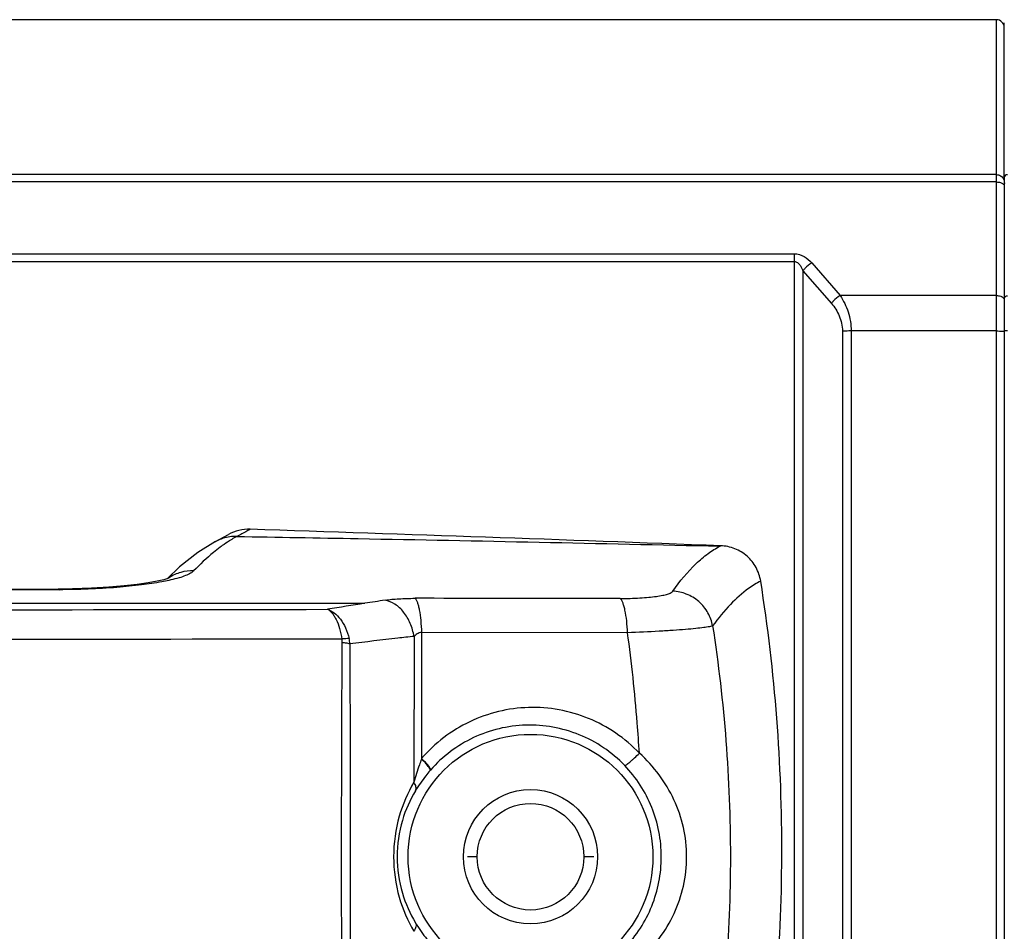
# Model space of a CAD drawing. Units: millimetres. Extents: x 151 to 412, y -31 to 147.
# Drawn here: x 219 to 225, y 51 to 57 of the extents above; entities that cross this region are included whole.
import ezdxf

# ---------------------------------------------------------------- set-up
doc = ezdxf.new("R2010")
doc.units = ezdxf.units.MM
doc.header["$LTSCALE"] = 16.335
doc.layers.get('0').update_dxf_attribs({"linetype": 'CONTINUOUS'})
doc.layers.add('02___PRT_ALL_AXES', color=7, linetype='CONTINUOUS')
doc.layers.add('06___PRT_ALL_SURFS', color=7, linetype='CONTINUOUS')

msp = doc.modelspace()

# ---------------------------------------------------------------- linework, layer by layer
at = {"color": 7, "linetype": 'Continuous'}
for p, q in [((225.1699, 57.1184), (218.7421, 57.1184)), ((225.1699, 47.0184), (225.1699, 57.1184)), ((225.1699, 56.1375), (199.4699, 56.1375)), ((225.2199, 56.1171), (225.2199, 47.039)), ((225.1699, 56.0908), (199.4699, 56.0908)), ((200.7501, 55.6364), (223.8896, 55.6364)), ((223.8896, 55.6364), (223.8896, 49.4362)), ((200.7502, 55.5877), (223.8896, 55.5877)), ((224.0005, 55.5784), (224.1802, 55.3715)), ((223.9451, 55.529), (224.1247, 55.3221)), ((223.9451, 55.529), (223.9451, 49.4917)), ((225.1699, 55.3715), (224.1802, 55.3715)), ((224.1947, 55.1468), (224.1947, 49.2486)), ((225.1699, 55.1474), (224.2502, 55.1474)), ((224.2502, 55.1474), (224.2502, 49.2493)), ((223.4194, 53.7849), (223.4244, 53.7874)), ((221.4824, 53.2133), (221.4817, 52.2906)), ((221.5299, 52.4406), (221.53, 52.4361)), ((221.53, 52.4406), (221.5299, 52.4361)), ((221.8824, 51.8184), (221.8199, 51.8184)), ((222.6199, 51.8184), (222.5574, 51.8184))]:
    msp.add_line(p, q, dxfattribs=at)
msp.add_circle((222.2199, 51.8184), 0.775, dxfattribs=at)
for centre, radius, start, end in [((225.1699, 57.0684), 0.05, 0, 90), ((220.4372, 53.6196), 0.2726, 88.28455, 118.54044), ((199.004, -598.5003), 652.7447, 87.8559558, 88.1176077), ((222.3098, 51.734), 0.9612, 138.78593, 139.09916)]:
    msp.add_arc(centre, radius, start, end, dxfattribs=at)
for points, knots in [([(225.1699, 56.1375), (225.1785, 56.1375), (225.196, 56.1329), (225.2089, 56.1201), (225.2132, 56.1127)], [0, 0, 0, 0, 0.500816, 1, 1, 1, 1]), ([(225.2404, 56.137), (225.2352, 56.1371), (225.2243, 56.133), (225.2199, 56.1223), (225.2199, 56.1171)], [0, 0, 0, 0, 0.501354, 1, 1, 1, 1]), ([(225.1699, 56.0908), (225.1783, 56.0908), (225.1936, 56.0889), (225.2081, 56.0823), (225.2132, 56.0777)], [0, 0, 0, 0, 0.54979, 1, 1, 1, 1]), ([(225.2132, 56.0777), (225.2142, 56.0767), (225.2176, 56.0731), (225.2199, 56.0681), (225.2199, 56.0645)], [0, 0, 0, 0, 0.282574, 1, 1, 1, 1]), ([(225.2226, 56.085), (225.2222, 56.0847), (225.2208, 56.0832), (225.2199, 56.0812), (225.2199, 56.0797)], [0, 0, 0, 0, 0.283044, 1, 1, 1, 1]), ([(223.8896, 55.6364), (223.9115, 55.6364), (223.9546, 55.6232), (223.9869, 55.5941), (224.0005, 55.5784)], [0, 0, 0, 0, 0.512654, 1, 1, 1, 1]), ([(223.8896, 55.5877), (223.8967, 55.5877), (223.9108, 55.5818), (223.9251, 55.5659), (223.9363, 55.5481), (223.9423, 55.5354), (223.9451, 55.529)], [0, 0, 0, 0, 0.253078, 0.503964, 0.752581, 1, 1, 1, 1]), ([(224.0005, 55.5784), (223.9847, 55.5684), (223.9653, 55.5524), (223.9489, 55.5338), (223.9451, 55.529)], [0, 0, 0, 0, 0.755077, 1, 1, 1, 1]), ([(224.1802, 55.3715), (224.1643, 55.3615), (224.1449, 55.3455), (224.1285, 55.3269), (224.1247, 55.3221)], [0, 0, 0, 0, 0.755076, 1, 1, 1, 1]), ([(224.1802, 55.3715), (224.2017, 55.3397), (224.2375, 55.2679), (224.2502, 55.1882), (224.2502, 55.1474)], [0, 0, 0, 0, 0.484755, 1, 1, 1, 1]), ([(225.1699, 55.3715), (225.1791, 55.3715), (225.1955, 55.3693), (225.211, 55.3614), (225.2156, 55.3558)], [0, 0, 0, 0, 0.560302, 1, 1, 1, 1]), ([(225.2403, 55.3685), (225.2377, 55.3685), (225.2304, 55.3681), (225.2199, 55.3636), (225.2199, 55.3583)], [0, 0, 0, 0, 0.329567, 1, 1, 1, 1]), ([(224.1247, 55.3221), (224.1451, 55.2986), (224.1808, 55.2442), (224.1947, 55.1796), (224.1947, 55.1468)], [0, 0, 0, 0, 0.487178, 1, 1, 1, 1]), ([(225.2156, 55.3558), (225.2163, 55.355), (225.2185, 55.3519), (225.2199, 55.348), (225.2199, 55.3452)], [0, 0, 0, 0, 0.273279, 1, 1, 1, 1]), ([(224.2502, 55.1474), (224.2453, 55.1474), (224.2268, 55.1474), (224.2083, 55.1471), (224.1947, 55.1468)], [0, 0, 0, 0, 0.263992, 1, 1, 1, 1]), ([(225.1699, 55.1474), (225.1762, 55.1474), (225.1855, 55.1474), (225.1973, 55.1471), (225.2048, 55.1469), (225.2108, 55.1466), (225.2157, 55.1464), (225.2179, 55.1459), (225.2199, 55.1459), (225.2199, 55.1455)], [0, 0, 0, 0, 0.381306, 0.554432, 0.705672, 0.829829, 0.922051, 0.979245, 1, 1, 1, 1]), ([(225.2404, 55.1484), (225.2378, 55.1484), (225.233, 55.1484), (225.2273, 55.1483), (225.2236, 55.1481), (225.2216, 55.148), (225.2207, 55.1478), (225.2199, 55.1478), (225.2199, 55.1477)], [0, 0, 0, 0, 0.379328, 0.704108, 0.82882, 0.921569, 0.979133, 1, 1, 1, 1]), ([(220.4454, 53.8922), (220.4385, 53.8884), (220.4103, 53.8729), (220.382, 53.8578), (220.3608, 53.8463)], [0, 0, 0, 0, 0.247558, 1, 1, 1, 1]), ([(223.6775, 53.5637), (223.6727, 53.5937), (223.6526, 53.6525), (223.5946, 53.725), (223.5156, 53.7736), (223.4547, 53.7863), (223.4244, 53.7874)], [0, 0, 0, 0, 0.249925, 0.499884, 0.749909, 1, 1, 1, 1]), ([(223.6775, 53.5635), (223.6645, 53.5568), (223.6381, 53.5424), (223.5708, 53.4975), (223.4774, 53.4133), (223.4079, 53.328), (223.3732, 53.2804)], [0, 0, 0, 0, 0.104919, 0.214793, 0.578463, 1, 1, 1, 1]), ([(223.6634, 50.0805), (223.7592, 50.655), (223.8584, 51.8214), (223.7685, 52.9885), (223.6775, 53.5637)], [0, 0, 0, 0, 0.499998, 1, 1, 1, 1]), ([(221.5296, 53.2384), (221.5298, 53.1723), (221.5305, 52.9063), (221.5308, 52.6404), (221.53, 52.4406)], [0, 0, 0, 0, 0.248682, 1, 1, 1, 1]), ([(222.9094, 52.4743), (222.9052, 52.5382), (222.8936, 52.6978), (222.8706, 52.9523), (222.8472, 53.1424), (222.8342, 53.237)], [0, 0, 0, 0, 0.250808, 0.62609, 1, 1, 1, 1]), ([(222.9094, 52.4743), (222.8641, 52.5216), (222.7638, 52.6069), (222.5904, 52.7003), (222.4023, 52.7553), (222.2077, 52.77), (222.0151, 52.7441), (221.8323, 52.6792), (221.6667, 52.5781), (221.5722, 52.4893), (221.53, 52.4406)], [0, 0, 0, 0, 0.126561, 0.252633, 0.378094, 0.502916, 0.627204, 0.751233, 0.875374, 1, 1, 1, 1]), ([(222.8161, 52.3965), (222.7756, 52.4385), (222.6856, 52.514), (222.5308, 52.5964), (222.3632, 52.6447), (222.1902, 52.6574), (222.0192, 52.6347), (221.8566, 52.5777), (221.709, 52.4888), (221.6245, 52.4104), (221.5867, 52.3673)], [0, 0, 0, 0, 0.126913, 0.253211, 0.378754, 0.503523, 0.627653, 0.751477, 0.87544, 1, 1, 1, 1]), ([(221.5299, 52.4361), (221.5251, 52.424), (221.5135, 52.3939), (221.4975, 52.3454), (221.4866, 52.3088), (221.4817, 52.2906)], [0, 0, 0, 0, 0.254335, 0.63109, 1, 1, 1, 1]), ([(221.5833, 52.3634), (221.5841, 52.3646), (221.5845, 52.3683), (221.5825, 52.3744), (221.5784, 52.3821), (221.5692, 52.3954), (221.5532, 52.414), (221.5383, 52.4285), (221.5299, 52.4361)], [0, 0, 0, 0, 0.045194, 0.11251, 0.206655, 0.326872, 0.633937, 1, 1, 1, 1]), ([(221.5867, 52.3673), (221.5874, 52.3684), (221.5875, 52.3721), (221.5837, 52.3815), (221.5727, 52.3969), (221.554, 52.4179), (221.5386, 52.4328), (221.53, 52.4406)], [0, 0, 0, 0, 0.041374, 0.107043, 0.321806, 0.631811, 1, 1, 1, 1]), ([(222.8161, 52.3965), (222.8165, 52.3962), (222.8178, 52.3963), (222.8213, 52.3977), (222.8277, 52.4017), (222.8372, 52.4087), (222.8493, 52.4185), (222.8632, 52.4305), (222.8837, 52.4491), (222.8991, 52.464), (222.9094, 52.4743)], [0, 0, 0, 0, 0.011024, 0.029947, 0.094258, 0.19295, 0.321443, 0.473975, 0.643471, 1, 1, 1, 1]), ([(223.2086, 51.8184), (223.2086, 51.8808), (223.1948, 52.0052), (223.1343, 52.1817), (223.0387, 52.3412), (222.9552, 52.4329), (222.9093, 52.4742)], [0, 0, 0, 0, 0.252336, 0.501822, 0.750053, 1, 1, 1, 1]), ([(223.048, 51.8184), (223.048, 51.872), (223.0378, 51.9789), (222.9925, 52.1327), (222.9191, 52.2747), (222.8529, 52.3583), (222.8161, 52.3965)], [0, 0, 0, 0, 0.25226, 0.501902, 0.750183, 1, 1, 1, 1]), ([(221.5833, 52.3634), (221.5742, 52.3529), (221.5409, 52.3126), (221.5112, 52.2695), (221.4915, 52.2367)], [0, 0, 0, 0, 0.266439, 1, 1, 1, 1]), ([(221.4817, 52.2903), (221.4419, 52.2231), (221.3761, 52.0702), (221.353, 51.9048), (221.353, 51.8184)], [0, 0, 0, 0, 0.474812, 1, 1, 1, 1]), ([(221.4915, 52.2367), (221.4934, 52.2402), (221.4958, 52.2485), (221.495, 52.2621), (221.4903, 52.2765), (221.4849, 52.2857), (221.4818, 52.2904)], [0, 0, 0, 0, 0.210038, 0.441007, 0.703516, 1, 1, 1, 1]), ([(221.4915, 52.2367), (221.4563, 52.178), (221.3967, 52.0428), (221.3755, 51.896), (221.3755, 51.8184)], [0, 0, 0, 0, 0.469086, 1, 1, 1, 1]), ([(221.353, 51.8184), (221.353, 51.732), (221.3761, 51.5666), (221.4419, 51.4137), (221.4817, 51.3466)], [0, 0, 0, 0, 0.52538, 1, 1, 1, 1]), ([(221.3755, 51.8184), (221.3755, 51.7409), (221.3967, 51.594), (221.4563, 51.4589), (221.4915, 51.4002)], [0, 0, 0, 0, 0.531136, 1, 1, 1, 1]), ([(222.8169, 51.2412), (222.8536, 51.2794), (222.9196, 51.3629), (222.9927, 51.5047), (223.0378, 51.6582), (223.048, 51.7649), (223.048, 51.8184)], [0, 0, 0, 0, 0.249849, 0.498159, 0.747815, 1, 1, 1, 1]), ([(222.9103, 51.1635), (222.956, 51.2048), (223.0392, 51.2965), (223.1346, 51.4558), (223.1948, 51.6321), (223.2086, 51.7562), (223.2086, 51.8184)], [0, 0, 0, 0, 0.249994, 0.498263, 0.74776, 1, 1, 1, 1]), ([(221.4915, 51.4002), (221.4934, 51.3966), (221.4958, 51.3884), (221.495, 51.3748), (221.4902, 51.3604), (221.4848, 51.3511), (221.4817, 51.3464)], [0, 0, 0, 0, 0.209847, 0.440588, 0.703141, 1, 1, 1, 1]), ([(221.4915, 51.4002), (221.4977, 51.3899), (221.5255, 51.3456), (221.557, 51.3038), (221.5833, 51.2734)], [0, 0, 0, 0, 0.231188, 1, 1, 1, 1])]:
    msp.add_open_spline(points, degree=3, knots=knots, dxfattribs=at)
msp.add_open_spline([(225.2132, 56.1127), (225.2175, 56.1053), (225.2199, 56.0965), (225.2199, 56.0879)], degree=3, dxfattribs=at)
at = {"layer": '02___PRT_ALL_AXES', "color": 7, "linetype": 'Continuous'}
msp.add_line((225.2199, 56.1171), (225.2199, 57.0979), dxfattribs=at)
for radius in [0.425, 0.3375]:
    msp.add_circle((222.2199, 51.8184), radius, dxfattribs=at)
at = {"layer": '06___PRT_ALL_SURFS', "color": 7, "linetype": 'Continuous'}
for p, q in [((220.2253, 53.8148), (220.3069, 53.8592)), ((219.9964, 53.6532), (219.9185, 53.5789)), ((219.2362, 53.5092), (219.2285, 53.5092)), ((219.2287, 53.513), (219.2365, 53.5092)), ((203.469, 53.4231), (221.1707, 53.4231)), ((222.8342, 53.237), (221.5296, 53.2384))]:
    msp.add_line(p, q, dxfattribs=at)
for points in [[(220.2254, 53.8147), (220.113, 53.7448), (219.9964, 53.6532)], [(219.932, 53.5834), (219.9328, 53.5837), (219.9239, 53.5805), (219.8976, 53.5728), (219.8559, 53.5631), (219.7999, 53.5528), (219.7299, 53.5426), (219.6463, 53.5331), (219.5494, 53.5248), (219.4399, 53.5183), (219.319, 53.5142), (219.2284, 53.513)], [(219.2287, 53.5128), (216.9529, 53.5043), (214.6222, 53.4985), (212.3199, 53.4965)]]:
    msp.add_lwpolyline(points, dxfattribs=at)
for centre, radius, start, end in [((220.3507, 53.5831), 0.2635, 87.80571, 107.18915), ((220.7668, 53.1073), 0.8435, 118.7986, 121.34502), ((220.8764, 52.94), 1.0436, 125.63732, 126.52615), ((220.0724, 53.3708), 0.257, 123.40226, 125.21238), ((225.4258, 26.4341), 27.3223, 98.6864, 98.9588), ((227.3177, 14.3466), 39.5569, 98.93919, 99.28683), ((220.8851, 53.1536), 0.1917, 3.68674, 13.81981)]:
    msp.add_arc(centre, radius, start, end, dxfattribs=at)
for points, knots in [([(220.2254, 53.8147), (220.2292, 53.8168), (220.2445, 53.8247), (220.2606, 53.831), (220.2728, 53.8348)], [0, 0, 0, 0, 0.253641, 1, 1, 1, 1]), ([(220.328, 53.8277), (220.323, 53.8246), (220.3027, 53.812), (220.283, 53.7986), (220.2683, 53.7882)], [0, 0, 0, 0, 0.245501, 1, 1, 1, 1]), ([(220.3606, 53.8464), (220.6166, 53.8421), (221.6363, 53.8242), (222.6559, 53.8028), (223.4194, 53.7849)], [0, 0, 0, 0, 0.251081, 1, 1, 1, 1]), ([(220.2552, 53.7786), (220.2409, 53.768), (220.1815, 53.7217), (220.1266, 53.6698), (220.0869, 53.6282)], [0, 0, 0, 0, 0.236528, 1, 1, 1, 1]), ([(223.121, 53.5004), (223.1649, 53.5626), (223.2344, 53.6475), (223.3289, 53.7283), (223.3805, 53.7634), (223.4062, 53.7784), (223.4191, 53.785)], [0, 0, 0, 0, 0.549711, 0.785813, 0.895467, 1, 1, 1, 1]), ([(220.0873, 53.6281), (220.0599, 53.6293), (220.0045, 53.6233), (219.9537, 53.6004), (219.9309, 53.5853)], [0, 0, 0, 0, 0.501168, 1, 1, 1, 1]), ([(220.0873, 53.6282), (220.0816, 53.6221), (220.0649, 53.6108), (220.0333, 53.5967), (219.9913, 53.5829), (219.9596, 53.5748), (219.9421, 53.5708)], [0, 0, 0, 0, 0.158629, 0.377602, 0.65848, 1, 1, 1, 1]), ([(219.8864, 53.5593), (219.8433, 53.5513), (219.7485, 53.5373), (219.5319, 53.516), (219.3581, 53.5097), (219.2362, 53.5092)], [0, 0, 0, 0, 0.201367, 0.440004, 1, 1, 1, 1]), ([(219.9421, 53.5708), (219.9377, 53.5698), (219.9192, 53.5657), (219.9006, 53.5619), (219.8864, 53.5593)], [0, 0, 0, 0, 0.237715, 1, 1, 1, 1]), ([(219.2287, 53.5092), (218.657, 53.5066), (216.3541, 53.4972), (214.0511, 53.4921), (212.3199, 53.4922)], [0, 0, 0, 0, 0.248241, 1, 1, 1, 1]), ([(222.787, 53.4537), (222.829, 53.4536), (222.8896, 53.4551), (222.9662, 53.4607), (223.0142, 53.4662), (223.0541, 53.4729), (223.0854, 53.4806), (223.1073, 53.4889), (223.1185, 53.4963), (223.1213, 53.5004)], [0, 0, 0, 0, 0.369027, 0.531686, 0.674291, 0.793327, 0.887357, 0.955868, 1, 1, 1, 1]), ([(223.3732, 53.2805), (223.3679, 53.3089), (223.3471, 53.3663), (223.2889, 53.4379), (223.21, 53.486), (223.1503, 53.4989), (223.1213, 53.5004)], [0, 0, 0, 0, 0.242029, 0.499553, 0.757342, 1, 1, 1, 1]), ([(221.4824, 53.2133), (221.4778, 53.2416), (221.4621, 53.2961), (221.421, 53.367), (221.366, 53.4195), (221.321, 53.4388), (221.2989, 53.4429)], [0, 0, 0, 0, 0.277436, 0.541124, 0.782209, 1, 1, 1, 1]), ([(221.2994, 53.443), (221.3279, 53.4474), (221.3909, 53.4531), (221.4541, 53.4548), (221.4884, 53.4548)], [0, 0, 0, 0, 0.456232, 1, 1, 1, 1]), ([(221.4891, 53.4548), (221.4921, 53.452), (221.4977, 53.4435), (221.5044, 53.4275), (221.5106, 53.4061), (221.5187, 53.3684), (221.5258, 53.3119), (221.5287, 53.2641), (221.5295, 53.2384)], [0, 0, 0, 0, 0.05556, 0.133491, 0.234049, 0.355734, 0.652929, 1, 1, 1, 1]), ([(222.787, 53.4537), (222.6791, 53.4538), (222.2465, 53.4542), (221.8138, 53.4545), (221.4891, 53.4548)], [0, 0, 0, 0, 0.249457, 1, 1, 1, 1]), ([(222.8342, 53.237), (222.8332, 53.2623), (222.8299, 53.3104), (222.8216, 53.3674), (222.812, 53.406), (222.8045, 53.4276), (222.7967, 53.4434), (222.7903, 53.4512), (222.787, 53.4537)], [0, 0, 0, 0, 0.337477, 0.641395, 0.766207, 0.867925, 0.945088, 1, 1, 1, 1]), ([(220.9338, 53.3851), (220.9452, 53.3803), (220.9607, 53.3665), (220.9773, 53.3433), (220.9949, 53.3112), (221.0129, 53.262), (221.0221, 53.2193), (221.0258, 53.1963)], [0, 0, 0, 0, 0.17051, 0.276042, 0.396272, 0.677113, 1, 1, 1, 1]), ([(220.9339, 53.3851), (220.9492, 53.3807), (220.9805, 53.3637), (221.0194, 53.3221), (221.051, 53.2658), (221.0657, 53.2226), (221.0712, 53.1994)], [0, 0, 0, 0, 0.199235, 0.433207, 0.70264, 1, 1, 1, 1]), ([(223.3732, 53.2805), (223.3706, 53.2794), (223.3638, 53.2775), (223.3452, 53.2735), (223.3123, 53.2687), (223.2618, 53.2629), (223.1973, 53.257), (223.1202, 53.2513), (222.9977, 53.2438), (222.9011, 53.2394), (222.8341, 53.237)], [0, 0, 0, 0, 0.015681, 0.038589, 0.10564, 0.199949, 0.320122, 0.464252, 0.628497, 1, 1, 1, 1]), ([(223.3731, 53.2805), (223.4474, 52.7974), (223.5235, 51.8184), (223.4474, 50.8395), (223.3731, 50.3564)], [0, 0, 0, 0, 0.5, 1, 1, 1, 1]), ([(221.0258, 53.1963), (219.5806, 53.1943), (213.7767, 53.1882), (207.9728, 53.1903), (203.614, 53.1963)], [0, 0, 0, 0, 0.248991, 1, 1, 1, 1]), ([(221.0713, 53.1994), (221.0642, 53.1997), (221.049, 53.1993), (221.0339, 53.1976), (221.0258, 53.1963)], [0, 0, 0, 0, 0.46115, 1, 1, 1, 1]), ([(221.4824, 53.2133), (221.4484, 53.2097), (221.3129, 53.1949), (221.1776, 53.1787), (221.0763, 53.166)], [0, 0, 0, 0, 0.25106, 1, 1, 1, 1]), ([(221.5296, 53.2384), (221.5199, 53.2375), (221.502, 53.2319), (221.4879, 53.2198), (221.4824, 53.2133)], [0, 0, 0, 0, 0.5314, 1, 1, 1, 1]), ([(221.028, 50.4634), (221.0249, 50.9151), (221.0229, 51.8184), (221.0249, 52.7218), (221.028, 53.1734)], [0, 0, 0, 0, 0.499999, 1, 1, 1, 1]), ([(221.0764, 53.166), (221.0691, 53.1681), (221.053, 53.1713), (221.0368, 53.1729), (221.028, 53.1734)], [0, 0, 0, 0, 0.464307, 1, 1, 1, 1]), ([(221.0764, 53.1659), (221.0772, 52.7168), (221.077, 51.8184), (221.0772, 50.9201), (221.0764, 50.4709)], [0, 0, 0, 0, 0.500002, 1, 1, 1, 1])]:
    msp.add_open_spline(points, degree=3, knots=knots, dxfattribs=at)
for points in [[(203.706, 53.385), (206.5773, 53.3807), (212.3199, 53.3762), (218.0624, 53.3807), (220.9337, 53.385)], [(221.028, 53.1734), (221.0281, 53.1811), (221.0273, 53.1888), (221.0258, 53.1963)]]:
    msp.add_open_spline(points, degree=3, dxfattribs=at)

doc.saveas('drawing.dxf')
